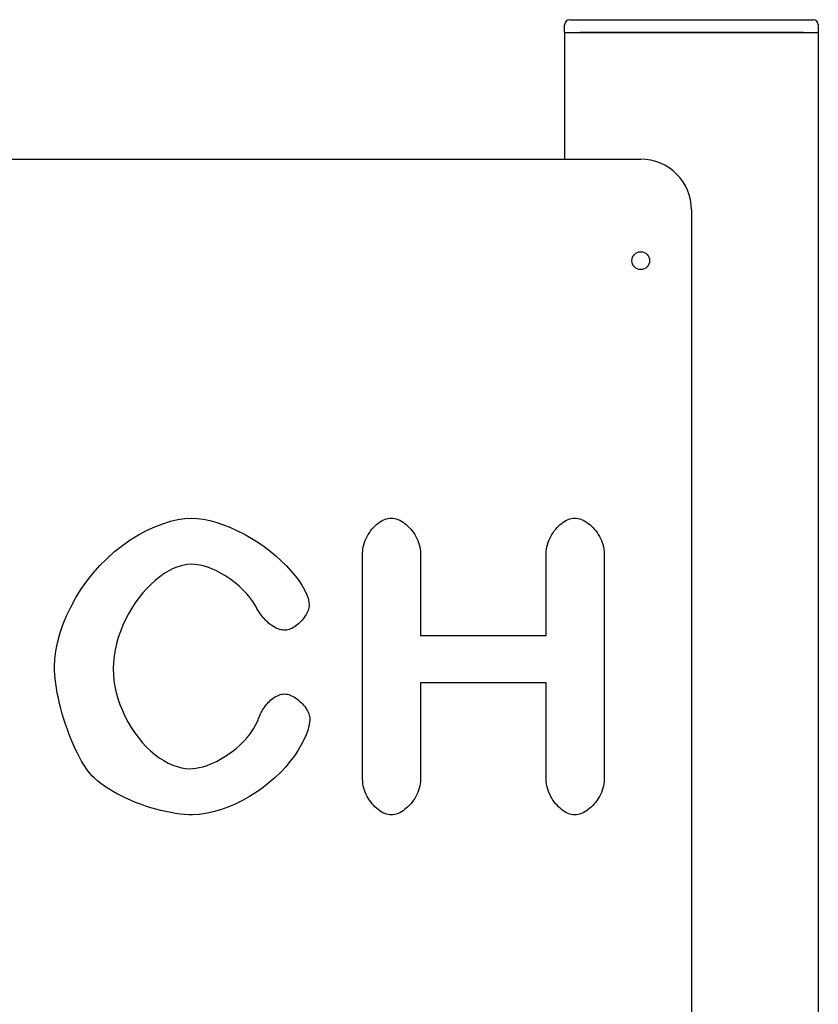
# Model space of a CAD drawing. Units: millimetres. Extents: x -1940 to 2360, y -1452 to 4362.
# Drawn here: x 545 to 860, y 3973 to 4362 of the extents above; entities that cross this region are included whole.
import ezdxf

# ---------------------------------------------------------------- set-up
doc = ezdxf.new("R2010")
doc.units = ezdxf.units.MM

# ---------------------------------------------------------------- blocks, each defined once
blk = doc.blocks.new('2D_pro_DWG')
at = {"color": 7, "linetype": 'Continuous'}
for p, q in [((760, 4356.59), (760, 4359.59)), ((762, 4361.59), (765, 4361.59)), ((765, 4361.59), (855, 4361.59)), ((855, 4361.59), (858, 4361.59)), ((860, 4359.59), (860, 4356.59)), ((760, 4356.59), (760, 4306.59)), ((760, 4356.59), (765, 4356.59)), ((765, 4356.59), (855, 4356.59)), ((765, 4356.59), (766, 4356.59)), ((854, 4356.59), (766, 4356.59)), ((854, 4356.59), (855, 4356.59)), ((855, 4356.59), (860, 4356.59)), ((860, 4356.59), (860, 2956.59)), ((-370, 4306.59), (790, 4306.59)), ((810, 4286.59), (810, 3526.59)), ((607.52, 4164.53), (610.25, 4164.95)), ((610.25, 4164.95), (612.73, 4165.09)), ((612.73, 4165.09), (615.09, 4164.97)), ((615.09, 4164.97), (617.59, 4164.64)), ((689.69, 4164.77), (690.36, 4164.95)), ((690.36, 4164.95), (691.02, 4165.05)), ((691.02, 4165.05), (691.69, 4165.09)), ((691.69, 4165.09), (692.33, 4165.05)), ((692.33, 4165.05), (692.98, 4164.95)), ((692.98, 4164.95), (693.64, 4164.78)), ((762.09, 4164.77), (762.75, 4164.95)), ((762.75, 4164.95), (763.4, 4165.05)), ((763.4, 4165.05), (764.04, 4165.09)), ((764.04, 4165.09), (764.68, 4165.05)), ((764.68, 4165.05), (765.33, 4164.95)), ((765.33, 4164.95), (765.99, 4164.78)), ((595.19, 4160.2), (598.4, 4161.67)), ((598.4, 4161.67), (601.55, 4162.89)), ((601.55, 4162.89), (604.61, 4163.85)), ((604.61, 4163.85), (607.52, 4164.53)), ((617.59, 4164.64), (620.18, 4164.11)), ((620.18, 4164.11), (622.85, 4163.37)), ((622.85, 4163.37), (625.57, 4162.45)), ((625.57, 4162.45), (628.31, 4161.37)), ((628.31, 4161.37), (631.04, 4160.12)), ((684.05, 4160.74), (684.6, 4161.37)), ((684.6, 4161.37), (685.18, 4161.97)), ((685.18, 4161.97), (685.79, 4162.52)), ((685.79, 4162.52), (686.41, 4163.02)), ((686.41, 4163.02), (687.05, 4163.48)), ((687.05, 4163.48), (687.69, 4163.89)), ((687.69, 4163.89), (688.35, 4164.24)), ((688.35, 4164.24), (689.02, 4164.54)), ((689.02, 4164.54), (689.69, 4164.77)), ((693.64, 4164.78), (694.3, 4164.55)), ((694.3, 4164.55), (694.97, 4164.25)), ((694.97, 4164.25), (695.63, 4163.9)), ((695.63, 4163.9), (696.28, 4163.5)), ((696.28, 4163.5), (696.93, 4163.04)), ((696.93, 4163.04), (697.56, 4162.54)), ((697.56, 4162.54), (698.18, 4161.99)), ((698.18, 4161.99), (698.77, 4161.4)), ((698.77, 4161.4), (699.35, 4160.77)), ((756.47, 4160.74), (757.03, 4161.37)), ((757.03, 4161.37), (757.62, 4161.97)), ((757.62, 4161.97), (758.22, 4162.52)), ((758.22, 4162.52), (758.84, 4163.02)), ((758.84, 4163.02), (759.48, 4163.48)), ((759.48, 4163.48), (760.12, 4163.89)), ((760.12, 4163.89), (760.78, 4164.24)), ((760.78, 4164.24), (761.44, 4164.54)), ((761.44, 4164.54), (762.09, 4164.77)), ((765.99, 4164.78), (766.66, 4164.55)), ((766.66, 4164.55), (767.32, 4164.25)), ((767.32, 4164.25), (767.98, 4163.9)), ((767.98, 4163.9), (768.64, 4163.5)), ((768.64, 4163.5), (769.28, 4163.04)), ((769.28, 4163.04), (769.92, 4162.54)), ((769.92, 4162.54), (770.53, 4161.99)), ((770.53, 4161.99), (771.13, 4161.4)), ((771.13, 4161.4), (771.7, 4160.77)), ((588.78, 4156.5), (591.97, 4158.47)), ((591.97, 4158.47), (595.19, 4160.2)), ((631.04, 4160.12), (633.75, 4158.73)), ((633.75, 4158.73), (636.41, 4157.22)), ((636.41, 4157.22), (639, 4155.59)), ((681.73, 4157.09), (682.12, 4157.87)), ((682.12, 4157.87), (682.55, 4158.63)), ((682.55, 4158.63), (683.02, 4159.36)), ((683.02, 4159.36), (683.52, 4160.07)), ((683.52, 4160.07), (684.05, 4160.74)), ((699.35, 4160.77), (699.89, 4160.1)), ((699.89, 4160.1), (700.41, 4159.4)), ((700.41, 4159.4), (700.89, 4158.67)), ((700.89, 4158.67), (701.34, 4157.91)), ((701.34, 4157.91), (701.75, 4157.12)), ((701.75, 4157.12), (702.11, 4156.32)), ((754.12, 4157.09), (754.52, 4157.87)), ((754.52, 4157.87), (754.95, 4158.63)), ((754.95, 4158.63), (755.43, 4159.36)), ((755.43, 4159.36), (755.93, 4160.07)), ((755.93, 4160.07), (756.47, 4160.74)), ((771.7, 4160.77), (772.25, 4160.1)), ((772.25, 4160.1), (772.77, 4159.4)), ((772.77, 4159.4), (773.25, 4158.67)), ((773.25, 4158.67), (773.7, 4157.91)), ((773.7, 4157.91), (774.1, 4157.12)), ((774.1, 4157.12), (774.47, 4156.32)), ((582.56, 4151.88), (585.63, 4154.3)), ((585.63, 4154.3), (588.78, 4156.5)), ((639, 4155.59), (641.5, 4153.86)), ((641.5, 4153.86), (643.9, 4152.05)), ((680.48, 4152.9), (680.63, 4153.76)), ((680.63, 4153.76), (680.83, 4154.62)), ((680.83, 4154.62), (681.08, 4155.46)), ((681.08, 4155.46), (681.39, 4156.28)), ((681.39, 4156.28), (681.73, 4157.09)), ((702.11, 4156.32), (702.43, 4155.49)), ((702.43, 4155.49), (702.7, 4154.65)), ((702.7, 4154.65), (702.91, 4153.79)), ((702.91, 4153.79), (703.07, 4152.92)), ((752.84, 4152.9), (752.99, 4153.76)), ((752.99, 4153.76), (753.2, 4154.62)), ((753.2, 4154.62), (753.46, 4155.46)), ((753.46, 4155.46), (753.76, 4156.28)), ((753.76, 4156.28), (754.12, 4157.09)), ((774.47, 4156.32), (774.78, 4155.49)), ((774.78, 4155.49), (775.05, 4154.65)), ((775.05, 4154.65), (775.26, 4153.79)), ((775.26, 4153.79), (775.42, 4152.92)), ((579.61, 4149.24), (582.56, 4151.88)), ((643.9, 4152.05), (646.17, 4150.18)), ((646.17, 4150.18), (648.31, 4148.26)), ((680.36, 4151.17), (680.39, 4152.04)), ((680.36, 4062.13), (680.36, 4151.17)), ((680.39, 4152.04), (680.48, 4152.9)), ((703.07, 4152.92), (703.16, 4152.05)), ((703.16, 4152.05), (703.19, 4151.17)), ((703.19, 4151.17), (703.19, 4118.78)), ((752.71, 4151.17), (752.74, 4152.04)), ((752.71, 4118.78), (752.71, 4151.17)), ((752.74, 4152.04), (752.84, 4152.9)), ((775.42, 4152.92), (775.52, 4152.05)), ((775.52, 4152.05), (775.55, 4151.17)), ((775.55, 4151.17), (775.55, 4062.13)), ((574.11, 4143.41), (576.78, 4146.42)), ((576.78, 4146.42), (579.61, 4149.24)), ((607.53, 4145.93), (605.73, 4145.21)), ((609.34, 4146.45), (607.53, 4145.93)), ((611.13, 4146.78), (609.34, 4146.45)), ((612.91, 4146.89), (611.13, 4146.78)), ((614.03, 4146.84), (612.91, 4146.89)), ((615.18, 4146.72), (614.03, 4146.84)), ((616.35, 4146.51), (615.18, 4146.72)), ((617.55, 4146.23), (616.35, 4146.51)), ((618.76, 4145.88), (617.55, 4146.23)), ((619.98, 4145.46), (618.76, 4145.88)), ((621.21, 4144.97), (619.98, 4145.46)), ((648.31, 4148.26), (650.29, 4146.31)), ((650.29, 4146.31), (652.1, 4144.35)), ((571.6, 4140.25), (574.11, 4143.41)), ((600.37, 4141.99), (598.64, 4140.6)), ((602.14, 4143.23), (600.37, 4141.99)), ((603.92, 4144.31), (602.14, 4143.23)), ((605.73, 4145.21), (603.92, 4144.31)), ((622.43, 4144.42), (621.21, 4144.97)), ((623.66, 4143.81), (622.43, 4144.42)), ((624.87, 4143.15), (623.66, 4143.81)), ((626.08, 4142.44), (624.87, 4143.15)), ((627.26, 4141.68), (626.08, 4142.44)), ((628.42, 4140.87), (627.26, 4141.68)), ((652.1, 4144.35), (653.73, 4142.41)), ((653.73, 4142.41), (655.17, 4140.49)), ((569.29, 4136.95), (571.6, 4140.25)), ((596.95, 4139.07), (595.3, 4137.4)), ((598.64, 4140.6), (596.95, 4139.07)), ((629.56, 4140.03), (628.42, 4140.87)), ((630.66, 4139.15), (629.56, 4140.03)), ((631.72, 4138.23), (630.66, 4139.15)), ((632.75, 4137.28), (631.72, 4138.23)), ((655.17, 4140.49), (656.41, 4138.62)), ((656.41, 4138.62), (657.44, 4136.83)), ((567.18, 4133.55), (569.29, 4136.95)), ((593.71, 4135.61), (592.19, 4133.7)), ((595.3, 4137.4), (593.71, 4135.61)), ((633.72, 4136.31), (632.75, 4137.28)), ((634.65, 4135.31), (633.72, 4136.31)), ((635.52, 4134.3), (634.65, 4135.31)), ((636.32, 4133.27), (635.52, 4134.3)), ((657.44, 4136.83), (658.24, 4135.13)), ((658.24, 4135.13), (658.83, 4133.55)), ((563.61, 4126.52), (565.28, 4130.06)), ((565.28, 4130.06), (567.18, 4133.55)), ((590.74, 4131.7), (589.37, 4129.6)), ((592.19, 4133.7), (590.74, 4131.7)), ((637.07, 4132.22), (636.32, 4133.27)), ((637.74, 4131.17), (637.07, 4132.22)), ((638.33, 4130.11), (637.74, 4131.17)), ((638.68, 4129.48), (638.33, 4130.11)), ((658.83, 4133.55), (659.18, 4132.11)), ((659.18, 4132.11), (659.3, 4130.83)), ((659.27, 4130.33), (659.19, 4129.81)), ((659.3, 4130.83), (659.27, 4130.33)), ((562.18, 4122.97), (563.61, 4126.52)), ((588.09, 4127.41), (586.91, 4125.16)), ((589.37, 4129.6), (588.09, 4127.41)), ((639.04, 4128.86), (638.68, 4129.48)), ((639.41, 4128.26), (639.04, 4128.86)), ((639.81, 4127.67), (639.41, 4128.26)), ((640.21, 4127.09), (639.81, 4127.67)), ((640.63, 4126.53), (640.21, 4127.09)), ((641.07, 4125.99), (640.63, 4126.53)), ((657.72, 4126.52), (657.34, 4125.97)), ((658.07, 4127.07), (657.72, 4126.52)), ((658.37, 4127.62), (658.07, 4127.07)), ((658.64, 4128.18), (658.37, 4127.62)), ((658.87, 4128.73), (658.64, 4128.18)), ((659.05, 4129.27), (658.87, 4128.73)), ((659.19, 4129.81), (659.05, 4129.27)), ((560.99, 4119.44), (562.18, 4122.97)), ((585.84, 4122.84), (584.88, 4120.46)), ((586.91, 4125.16), (585.84, 4122.84)), ((641.52, 4125.47), (641.07, 4125.99)), ((641.98, 4124.97), (641.52, 4125.47)), ((642.45, 4124.49), (641.98, 4124.97)), ((642.93, 4124.04), (642.45, 4124.49)), ((643.42, 4123.61), (642.93, 4124.04)), ((643.92, 4123.21), (643.42, 4123.61)), ((644.43, 4122.84), (643.92, 4123.21)), ((644.95, 4122.49), (644.43, 4122.84)), ((645.47, 4122.18), (644.95, 4122.49)), ((646, 4121.89), (645.47, 4122.18)), ((653.51, 4122.25), (652.98, 4121.92)), ((654.04, 4122.62), (653.51, 4122.25)), ((654.56, 4123.02), (654.04, 4122.62)), ((655.07, 4123.46), (654.56, 4123.02)), ((655.57, 4123.92), (655.07, 4123.46)), ((656.04, 4124.4), (655.57, 4123.92)), ((656.5, 4124.91), (656.04, 4124.4)), ((656.94, 4125.43), (656.5, 4124.91)), ((657.34, 4125.97), (656.94, 4125.43)), ((560.06, 4115.98), (560.99, 4119.44)), ((584.88, 4120.46), (584.05, 4118.05)), ((646.54, 4121.65), (646, 4121.89)), ((647.08, 4121.43), (646.54, 4121.65)), ((647.63, 4121.25), (647.08, 4121.43)), ((648.18, 4121.11), (647.63, 4121.25)), ((648.73, 4121.01), (648.18, 4121.11)), ((649.29, 4120.95), (648.73, 4121.01)), ((649.84, 4120.92), (649.29, 4120.95)), ((650.34, 4120.95), (649.84, 4120.92)), ((650.85, 4121.04), (650.34, 4120.95)), ((651.38, 4121.19), (650.85, 4121.04)), ((651.91, 4121.39), (651.38, 4121.19)), ((652.44, 4121.63), (651.91, 4121.39)), ((652.98, 4121.92), (652.44, 4121.63)), ((703.19, 4118.78), (752.71, 4118.78)), ((559.39, 4112.63), (560.06, 4115.98)), ((583.35, 4115.6), (582.79, 4113.13)), ((584.05, 4118.05), (583.35, 4115.6)), ((558.98, 4109.44), (559.39, 4112.63)), ((582.38, 4110.64), (582.12, 4108.15)), ((582.79, 4113.13), (582.38, 4110.64)), ((558.84, 4106.47), (558.98, 4109.44)), ((582.12, 4108.15), (582.04, 4105.67)), ((558.87, 4104.99), (558.84, 4106.47)), ((558.97, 4103.4), (558.87, 4104.99)), ((559.13, 4101.69), (558.97, 4103.4)), ((582.04, 4105.67), (582.12, 4103.43)), ((582.12, 4103.43), (582.34, 4101.12)), ((559.36, 4099.9), (559.13, 4101.69)), ((559.65, 4098.03), (559.36, 4099.9)), ((582.34, 4101.12), (582.72, 4098.76)), ((703.19, 4100.14), (703.19, 4062.13)), ((752.71, 4100.14), (703.19, 4100.14)), ((752.71, 4062.13), (752.71, 4100.14)), ((560, 4096.09), (559.65, 4098.03)), ((560.41, 4094.1), (560, 4096.09)), ((582.72, 4098.76), (583.24, 4096.38)), ((583.24, 4096.38), (583.9, 4094)), ((646.19, 4094.8), (646.74, 4095.08)), ((646.74, 4095.08), (647.31, 4095.32)), ((647.31, 4095.32), (647.89, 4095.51)), ((647.89, 4095.51), (648.47, 4095.65)), ((648.47, 4095.65), (649.07, 4095.74)), ((649.07, 4095.74), (649.66, 4095.77)), ((649.66, 4095.77), (650.19, 4095.74)), ((650.19, 4095.74), (650.72, 4095.65)), ((650.72, 4095.65), (651.27, 4095.51)), ((651.27, 4095.51), (651.82, 4095.32)), ((651.82, 4095.32), (652.38, 4095.09)), ((652.38, 4095.09), (652.94, 4094.81)), ((560.87, 4092.07), (560.41, 4094.1)), ((561.39, 4090.01), (560.87, 4092.07)), ((583.9, 4094), (584.7, 4091.63)), ((584.7, 4091.63), (585.63, 4089.28)), ((641.83, 4090.77), (642.24, 4091.32)), ((642.24, 4091.32), (642.68, 4091.85)), ((642.68, 4091.85), (643.13, 4092.35)), ((643.13, 4092.35), (643.6, 4092.84)), ((643.6, 4092.84), (644.09, 4093.29)), ((644.09, 4093.29), (644.59, 4093.72)), ((644.59, 4093.72), (645.11, 4094.12)), ((645.11, 4094.12), (645.64, 4094.48)), ((645.64, 4094.48), (646.19, 4094.8)), ((652.94, 4094.81), (653.5, 4094.49)), ((653.5, 4094.49), (654.06, 4094.13)), ((654.06, 4094.13), (654.6, 4093.73)), ((654.6, 4093.73), (655.14, 4093.31)), ((655.14, 4093.31), (655.65, 4092.85)), ((655.65, 4092.85), (656.16, 4092.38)), ((656.16, 4092.38), (656.63, 4091.87)), ((656.63, 4091.87), (657.09, 4091.35)), ((657.09, 4091.35), (657.52, 4090.82)), ((561.96, 4087.94), (561.39, 4090.01)), ((562.58, 4085.88), (561.96, 4087.94)), ((585.63, 4089.28), (586.67, 4086.99)), ((639.55, 4086.73), (639.8, 4087.31)), ((639.8, 4087.31), (640.08, 4087.9)), ((640.08, 4087.9), (640.38, 4088.48)), ((640.38, 4088.48), (640.71, 4089.07)), ((640.71, 4089.07), (641.06, 4089.64)), ((641.06, 4089.64), (641.43, 4090.21)), ((641.43, 4090.21), (641.83, 4090.77)), ((657.52, 4090.82), (657.91, 4090.27)), ((657.91, 4090.27), (658.27, 4089.71)), ((658.27, 4089.71), (658.6, 4089.14)), ((658.6, 4089.14), (658.88, 4088.57)), ((658.88, 4088.57), (659.12, 4088)), ((659.12, 4088), (659.31, 4087.43)), ((659.31, 4087.43), (659.45, 4086.87)), ((563.25, 4083.82), (562.58, 4085.88)), ((563.95, 4081.79), (563.25, 4083.82)), ((586.67, 4086.99), (587.84, 4084.75)), ((587.84, 4084.75), (589.11, 4082.6)), ((638.06, 4083.23), (638.65, 4084.41)), ((638.65, 4084.41), (639.14, 4085.59)), ((639.14, 4085.59), (639.33, 4086.16)), ((639.33, 4086.16), (639.55, 4086.73)), ((659.48, 4084.52), (659.2, 4083.06)), ((659.45, 4086.87), (659.54, 4086.32)), ((659.57, 4085.77), (659.48, 4084.52)), ((659.54, 4086.32), (659.57, 4085.77)), ((564.69, 4079.8), (563.95, 4081.79)), ((565.46, 4077.86), (564.69, 4079.8)), ((589.11, 4082.6), (590.48, 4080.53)), ((590.48, 4080.53), (591.94, 4078.56)), ((634.84, 4078.59), (635.76, 4079.73)), ((635.76, 4079.73), (636.61, 4080.88)), ((636.61, 4080.88), (637.38, 4082.05)), ((637.38, 4082.05), (638.06, 4083.23)), ((658.07, 4079.61), (657.21, 4077.69)), ((658.73, 4081.41), (658.07, 4079.61)), ((659.2, 4083.06), (658.73, 4081.41)), ((566.25, 4075.97), (565.46, 4077.86)), ((567.07, 4074.17), (566.25, 4075.97)), ((591.94, 4078.56), (593.47, 4076.71)), ((593.47, 4076.71), (595.08, 4074.99)), ((631.67, 4075.34), (632.78, 4076.4)), ((632.78, 4076.4), (633.84, 4077.48)), ((633.84, 4077.48), (634.84, 4078.59)), ((656.16, 4075.66), (654.92, 4073.57)), ((657.21, 4077.69), (656.16, 4075.66)), ((567.89, 4072.44), (567.07, 4074.17)), ((568.73, 4070.82), (567.89, 4072.44)), ((595.08, 4074.99), (596.74, 4073.4)), ((596.74, 4073.4), (598.45, 4071.96)), ((598.45, 4071.96), (600.2, 4070.66)), ((626.74, 4071.53), (628.03, 4072.41)), ((628.03, 4072.41), (629.28, 4073.35)), ((629.28, 4073.35), (630.5, 4074.32)), ((630.5, 4074.32), (631.67, 4075.34)), ((654.92, 4073.57), (653.48, 4071.42)), ((569.56, 4069.3), (568.73, 4070.82)), ((570.39, 4067.9), (569.56, 4069.3)), ((571.21, 4066.64), (570.39, 4067.9)), ((600.2, 4070.66), (601.96, 4069.53)), ((601.96, 4069.53), (603.73, 4068.56)), ((603.73, 4068.56), (605.48, 4067.76)), ((618.66, 4067.51), (620.02, 4068.01)), ((620.02, 4068.01), (621.38, 4068.58)), ((621.38, 4068.58), (622.74, 4069.22)), ((622.74, 4069.22), (624.09, 4069.93)), ((624.09, 4069.93), (625.43, 4070.7)), ((625.43, 4070.7), (626.74, 4071.53)), ((651.85, 4069.26), (650.04, 4067.1)), ((653.48, 4071.42), (651.85, 4069.26)), ((572, 4065.51), (571.21, 4066.64)), ((572.76, 4064.54), (572, 4065.51)), ((573.66, 4063.55), (572.76, 4064.54)), ((605.48, 4067.76), (607.22, 4067.13)), ((607.22, 4067.13), (608.91, 4066.68)), ((608.91, 4066.68), (610.54, 4066.41)), ((610.54, 4066.41), (612.1, 4066.32)), ((612.1, 4066.32), (613.36, 4066.37)), ((613.36, 4066.37), (614.65, 4066.52)), ((614.65, 4066.52), (615.97, 4066.76)), ((615.97, 4066.76), (617.3, 4067.09)), ((617.3, 4067.09), (618.66, 4067.51)), ((648.05, 4064.96), (645.88, 4062.86)), ((650.04, 4067.1), (648.05, 4064.96)), ((574.71, 4062.54), (573.66, 4063.55)), ((575.88, 4061.52), (574.71, 4062.54)), ((577.17, 4060.49), (575.88, 4061.52)), ((578.58, 4059.48), (577.17, 4060.49)), ((643.56, 4060.84), (641.09, 4058.89)), ((645.88, 4062.86), (643.56, 4060.84)), ((680.39, 4061.26), (680.36, 4062.13)), ((680.48, 4060.39), (680.39, 4061.26)), ((680.63, 4059.53), (680.48, 4060.39)), ((703.07, 4060.37), (702.91, 4059.51)), ((703.16, 4061.25), (703.07, 4060.37)), ((703.19, 4062.13), (703.16, 4061.25)), ((752.74, 4061.26), (752.71, 4062.13)), ((752.83, 4060.39), (752.74, 4061.26)), ((752.98, 4059.53), (752.83, 4060.39)), ((775.42, 4060.37), (775.26, 4059.51)), ((775.52, 4061.25), (775.42, 4060.37)), ((775.55, 4062.13), (775.52, 4061.25)), ((580.09, 4058.47), (578.58, 4059.48)), ((581.69, 4057.49), (580.09, 4058.47)), ((583.39, 4056.53), (581.69, 4057.49)), ((585.15, 4055.6), (583.39, 4056.53)), ((638.5, 4057.06), (635.79, 4055.35)), ((641.09, 4058.89), (638.5, 4057.06)), ((680.84, 4058.68), (680.63, 4059.53)), ((681.09, 4057.83), (680.84, 4058.68)), ((681.4, 4057.01), (681.09, 4057.83)), ((681.75, 4056.2), (681.4, 4057.01)), ((682.14, 4055.41), (681.75, 4056.2)), ((702.11, 4056.97), (701.75, 4056.16)), ((702.43, 4057.8), (702.11, 4056.97)), ((702.7, 4058.65), (702.43, 4057.8)), ((702.91, 4059.51), (702.7, 4058.65)), ((753.19, 4058.68), (752.98, 4059.53)), ((753.45, 4057.83), (753.19, 4058.68)), ((753.75, 4057.01), (753.45, 4057.83)), ((754.1, 4056.2), (753.75, 4057.01)), ((754.5, 4055.41), (754.1, 4056.2)), ((774.47, 4056.97), (774.1, 4056.16)), ((774.78, 4057.8), (774.47, 4056.97)), ((775.05, 4058.65), (774.78, 4057.8)), ((775.26, 4059.51), (775.05, 4058.65)), ((586.99, 4054.71), (585.15, 4055.6)), ((588.88, 4053.86), (586.99, 4054.71)), ((590.82, 4053.05), (588.88, 4053.86)), ((592.79, 4052.3), (590.82, 4053.05)), ((594.79, 4051.6), (592.79, 4052.3)), ((630.12, 4052.36), (627.22, 4051.13)), ((632.99, 4053.78), (630.12, 4052.36)), ((635.79, 4055.35), (632.99, 4053.78)), ((682.58, 4054.64), (682.14, 4055.41)), ((683.05, 4053.9), (682.58, 4054.64)), ((683.55, 4053.19), (683.05, 4053.9)), ((684.08, 4052.52), (683.55, 4053.19)), ((684.64, 4051.88), (684.08, 4052.52)), ((699.35, 4052.48), (698.77, 4051.85)), ((699.89, 4053.16), (699.35, 4052.48)), ((700.41, 4053.86), (699.89, 4053.16)), ((700.89, 4054.6), (700.41, 4053.86)), ((701.34, 4055.37), (700.89, 4054.6)), ((701.75, 4056.16), (701.34, 4055.37)), ((754.93, 4054.64), (754.5, 4055.41)), ((755.4, 4053.9), (754.93, 4054.64)), ((755.9, 4053.19), (755.4, 4053.9)), ((756.43, 4052.52), (755.9, 4053.19)), ((756.99, 4051.88), (756.43, 4052.52)), ((771.7, 4052.48), (771.13, 4051.85)), ((772.25, 4053.16), (771.7, 4052.48)), ((772.77, 4053.86), (772.25, 4053.16)), ((773.25, 4054.6), (772.77, 4053.86)), ((773.7, 4055.37), (773.25, 4054.6)), ((774.1, 4056.16), (773.7, 4055.37)), ((596.8, 4050.95), (594.79, 4051.6)), ((598.81, 4050.37), (596.8, 4050.95)), ((600.8, 4049.85), (598.81, 4050.37)), ((602.78, 4049.4), (600.8, 4049.85)), ((604.71, 4049.01), (602.78, 4049.4)), ((606.59, 4048.69), (604.71, 4049.01)), ((608.42, 4048.44), (606.59, 4048.69)), ((610.16, 4048.27), (608.42, 4048.44)), ((618.61, 4048.63), (615.9, 4048.25)), ((621.42, 4049.25), (618.61, 4048.63)), ((624.3, 4050.09), (621.42, 4049.25)), ((627.22, 4051.13), (624.3, 4050.09)), ((685.22, 4051.28), (684.64, 4051.88)), ((685.83, 4050.72), (685.22, 4051.28)), ((686.45, 4050.21), (685.83, 4050.72)), ((687.08, 4049.75), (686.45, 4050.21)), ((687.73, 4049.33), (687.08, 4049.75)), ((688.39, 4048.98), (687.73, 4049.33)), ((689.05, 4048.68), (688.39, 4048.98)), ((689.71, 4048.44), (689.05, 4048.68)), ((690.38, 4048.27), (689.71, 4048.44)), ((693.64, 4048.44), (692.98, 4048.26)), ((694.3, 4048.67), (693.64, 4048.44)), ((694.97, 4048.97), (694.3, 4048.67)), ((695.63, 4049.32), (694.97, 4048.97)), ((696.28, 4049.73), (695.63, 4049.32)), ((696.93, 4050.19), (696.28, 4049.73)), ((697.56, 4050.7), (696.93, 4050.19)), ((698.18, 4051.25), (697.56, 4050.7)), ((698.77, 4051.85), (698.18, 4051.25)), ((757.58, 4051.28), (756.99, 4051.88)), ((758.18, 4050.72), (757.58, 4051.28)), ((758.8, 4050.21), (758.18, 4050.72)), ((759.44, 4049.75), (758.8, 4050.21)), ((760.09, 4049.33), (759.44, 4049.75)), ((760.74, 4048.98), (760.09, 4049.33)), ((761.4, 4048.68), (760.74, 4048.98)), ((762.07, 4048.44), (761.4, 4048.68)), ((762.73, 4048.27), (762.07, 4048.44)), ((765.99, 4048.44), (765.33, 4048.26)), ((766.66, 4048.67), (765.99, 4048.44)), ((767.32, 4048.97), (766.66, 4048.67)), ((767.98, 4049.32), (767.32, 4048.97)), ((768.64, 4049.73), (767.98, 4049.32)), ((769.28, 4050.19), (768.64, 4049.73)), ((769.92, 4050.7), (769.28, 4050.19)), ((770.53, 4051.25), (769.92, 4050.7)), ((771.13, 4051.85), (770.53, 4051.25)), ((611.81, 4048.16), (610.16, 4048.27)), ((613.35, 4048.12), (611.81, 4048.16)), ((615.9, 4048.25), (613.35, 4048.12)), ((691.03, 4048.16), (690.38, 4048.27)), ((691.69, 4048.12), (691.03, 4048.16)), ((692.33, 4048.16), (691.69, 4048.12)), ((692.98, 4048.26), (692.33, 4048.16)), ((763.39, 4048.16), (762.73, 4048.27)), ((764.04, 4048.12), (763.39, 4048.16)), ((764.68, 4048.16), (764.04, 4048.12)), ((765.33, 4048.26), (764.68, 4048.16))]:
    blk.add_line(p, q, dxfattribs=at)
blk.add_circle((790, 4266.59), 3.5, dxfattribs=at)
for centre, radius, start, end in [((762, 4359.59), 2, 90, 180), ((858, 4359.59), 2, 0, 90), ((790, 4286.59), 20, 360, 90)]:
    blk.add_arc(centre, radius, start, end, dxfattribs=at)

msp = doc.modelspace()

# ---------------------------------------------------------------- block references
msp.add_blockref('2D_pro_DWG', (0, 0))

doc.saveas('drawing.dxf')
